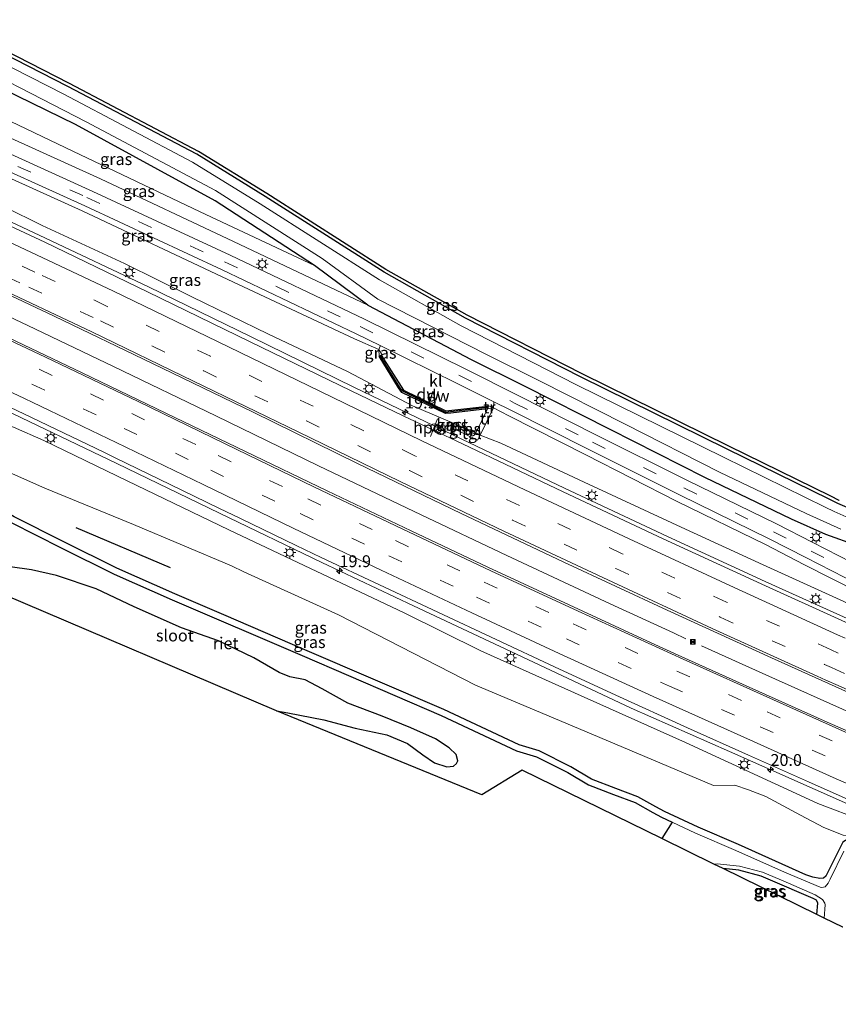
# Model space of a CAD drawing. Units: metres. Extents: x 90488 to 100000, y 444661 to 450001.
# Drawn here: x 98446 to 98618, y 449327 to 449535 of the extents above; entities that cross this region are included whole.
import ezdxf
from ezdxf.enums import TextEntityAlignment as Align

# ---------------------------------------------------------------- set-up
doc = ezdxf.new("R2010")
doc.units = ezdxf.units.M
doc.linetypes.add('VW-3-9_STREEP', pattern=[12, 3, -9])
doc.layers.get('0').update_dxf_attribs({"lineweight": 25})
for name, color, linetype, lineweight in [('B-ME-AM-KILOMETR-S-B1', 7, 'Continuous', 18), ('B-ME-BV-GELEIDECONSTRUCTIE-GELEIDERAIL-L-B1', 213, 'BV-GELEIDERAIL', 18), ('B-ME-GW-KRUINLIJN-L-B1', 93, 'Continuous', 18), ('B-ME-GW-TEENLIJN-L-B1', 93, 'Continuous', 18), ('B-ME-IE-GRASLAND-GV-B6', 93, 'Continuous', 18), ('B-ME-IE-INRICHTINGSELEMENT-S-B1', 253, 'Continuous', 18), ('B-ME-IE-MEUBILAIR_WEGMEUBILAIR-LICHTMAST-S-B1', 8, 'Continuous', 18), ('B-ME-OG-BEBOUWING-GV-B6', 173, 'Continuous', 18), ('B-ME-OG-WATER-GV-B6', 153, 'Continuous', 18), ('B-ME-VH-VERH_SOORT-BITUMEN-GV-B6', 8, 'IE-TERREINAFSCHEIDING-NATUURLIJK-HOUTWAL', 18), ('B-ME-VH-VERH_SOORT-KLINKERS-GV-B6', 8, 'IE-TERREINAFSCHEIDING-NATUURLIJK-HOUTWAL', 18), ('B-ME-VH-VERH_SOORT-TEGELS-GV-B6', 8, 'Continuous', 18), ('B-ME-VW-DRIP-S-B1', 8, 'Continuous', 18), ('B-ME-VW-MARKERING-39STREEP-015-L-B1', 255, 'VW-3-9_STREEP', 18), ('B-ME-VW-MARKERING-STREEP-015-L-B1', 7, 'Continuous', 18), ('B-ME-VW-MEUBILAIR_WEGMEUBILAIR-PORTAAL-L-B1', 8, 'Continuous', 18)]:
    doc.layers.add(name, color=color, linetype=linetype, lineweight=lineweight)
for name, color, linetype in [('B-ME-GC-DAMWAND-GV-B6', 10, 'Continuous'), ('B-ME-GC-DAMWAND-L-B1', 10, 'Continuous'), ('B-ME-GR-BOMENRIJ-L-B1', 10, 'Continuous'), ('B-ME-GW-INSTEEKWATERGANG-L-B1', 10, 'Continuous'), ('B-ME-IE-RIET-GV-B6', 10, 'Continuous'), ('B-ME-KG-KADASTRAAL-OPNAMEDTMGRENS-L-B1', 10, 'Continuous')]:
    doc.layers.add(name, color=color, linetype=linetype)
doc.styles.add('NLCS-ISO', font='NLCS-ISO.TTF')
doc.linetypes.add('BV-GELEIDERAIL', pattern='A,10,-3,[108,NLCS.SHX,S=1,R=0,X=0,Y=0],-3', length=16)
doc.linetypes.add('IE-TERREINAFSCHEIDING-NATUURLIJK-HOUTWAL', pattern='A,7,-1.5,[67,NLCS.SHX,S=0.75,R=45,X=0,Y=0],-1.5,7,-1.5,[70,NLCS.SHX,S=0.75,R=0,X=0,Y=0],-1.5', length=20)

# ---------------------------------------------------------------- blocks, each defined once
blk = doc.blocks.new('hecto')
for p, q in [((0, 0.625), (-0.625, 0)), ((0, -0.625), (0, 0.625)), ((-0.625, 0), (0.625, 0)), ((0.625, 0), (0, -0.625))]:
    blk.add_line(p, q)
blk = doc.blocks.new('lantaarnpaal')
for p, q in [((-0.75, 0), (-1.25, 0)), ((-0.88, 0.88), (-0.53, 0.53)), ((0, 0.75), (0, 1.25)), ((0.53, 0.53), (0.88, 0.88)), ((0.75, 0), (1.25, 0)), ((-0.53, -0.53), (-0.88, -0.88)), ((0, -0.75), (0, -1.25)), ((0.53, -0.53), (0.88, -0.88))]:
    blk.add_line(p, q)
blk.add_circle((0, 0), 0.75)
blk = doc.blocks.new('camera')
h = blk.add_hatch(color=256)
h.paths.add_polyline_path([(0.5, 0.5), (-0.5, 0.5), (0, 0)])
h.paths.add_polyline_path([(0, 0), (-0.5, -0.5), (0.5, -0.5)])
for p, q in [((-0.5, 0.5), (0.5, -0.5)), ((0.5, 0.5), (-0.5, -0.5))]:
    blk.add_line(p, q)
blk.add_lwpolyline([(-0.5, 0.5), (0.5, 0.5), (0.5, -0.5), (-0.5, -0.5)], close=True)
blk = doc.blocks.new('dtb')
blk.add_circle((0, 0), 0.75)

msp = doc.modelspace()

# ---------------------------------------------------------------- linework, layer by layer
at = {"layer": 'B-ME-BV-GELEIDECONSTRUCTIE-GELEIDERAIL-L-B1'}
for points in [[(98634.253, 449402.192, -1.822), (98602.654, 449416.461, -1.594), (98582.106, 449425.919, -1.442), (98560.416, 449436.081, -1.272), (98538.75, 449446.462, -1.083), (98516.039, 449457.403, -0.825), (98494.386, 449468.007, -0.587), (98472.812, 449478.507, -0.324), (98451.104, 449488.773, -0.079), (98434.207, 449496.7, 0.103), (98416.008, 449505.152, 0.359)], [(98585.919, 449404.388, -1.256), (98583.346, 449405.622, -1.274), (98570.008, 449411.769, -1.2), (98548.26, 449421.939, -1.008), (98530.2, 449430.506, -0.716), (98508.561, 449440.835, -0.533), (98486.975, 449451.323, -0.305), (98465.399, 449461.778, -0.057), (98447.374, 449470.38, 0.19), (98425.685, 449480.606, 0.504), (98408.341, 449488.604, 0.742)], [(98400.742, 449472.202, 0.463), (98420.387, 449463.038, 0.193), (98440.878, 449453.406, -0.114), (98466.093, 449441.319, -0.42), (98487.706, 449430.874, -0.644), (98509.291, 449420.474, -0.877), (98528.602, 449411.302, -1.069), (98550.298, 449401.171, -1.214), (98574.414, 449389.768, -1.538), (98595.132, 449380.641, -1.519), (98621.875, 449368.783, -1.759)], [(98765.751, 449327.388, -1.978), (98760.806, 449329.339, -1.938), (98738.618, 449338.377, -1.918), (98716.482, 449347.529, -1.862), (98698.004, 449355.231, -1.783), (98675.921, 449364.583, -1.704), (98657.56, 449372.465, -1.678), (98639.213, 449380.486, -1.57), (98620.972, 449388.624, -1.511), (98602.769, 449396.786, -1.379), (98589.263, 449402.88, -1.266)]]:
    msp.add_polyline3d(points, dxfattribs=at)
at = {"layer": 'B-ME-GC-DAMWAND-GV-B6'}
msp.add_polyline3d([(98544.212, 449453.382, -3.909), (98544.2531, 449453.0093, -3.7942), (98544.1726, 449452.8442, -3.7784), (98536.442, 449451.904, -2.284), (98535.301, 449451.847, -2.188), (98526.122, 449456.3, -2.188), (98525.453, 449457.271, -2.303), (98521.343, 449463.931, -3.692), (98521.81, 449464.146, -3.878), (98526.49, 449456.737, -3.98), (98535.41, 449452.391, -4.029), (98544.212, 449453.382, -3.909)], dxfattribs=at)
at = {"layer": 'B-ME-GC-DAMWAND-L-B1'}
msp.add_polyline3d([(98544.1924, 449453.1326, -3.4107), (98536.407, 449452.183, -1.965), (98535.372, 449452.08, -1.945), (98526.308, 449456.525, -1.891), (98525.709, 449457.352, -1.932), (98521.6, 449464.018, -3.314)], dxfattribs=at)
at = {"layer": 'B-ME-GR-BOMENRIJ-L-B1'}
msp.add_line((98457.511, 449427.852, -4.685), (98477.315, 449419.425, -4.574), dxfattribs=at)
at = {"layer": 'B-ME-GW-INSTEEKWATERGANG-L-B1'}
for points in [[(98620.43, 449431.814, -4.522), (98617.951, 449432.91, -4.522), (98616.137, 449433.827, -4.527), (98594.671, 449444.347, -4.506), (98563.774, 449459.589, -4.585), (98539.536, 449471.949, -4.564), (98522.397, 449481.598, -4.56), (98497.331, 449497.577, -4.533), (98482.986, 449506.449, -4.532), (98455.821, 449520.756, -4.455), (98430.97, 449533.425, -4.506), (98429.451, 449534.169, -4.507)], [(98518.955, 449474.699, -4.082), (98507.771, 449483.035, -4.603), (98486.856, 449496.633, -4.491), (98457.395, 449512.719, -4.453), (98426.732, 449527.714, -4.396), (98426.512, 449527.827, -4.397)], [(98518.955, 449474.699, -4.082), (98540.727, 449463.232, -4.197), (98551.922, 449457.642, -4.229), (98569.939, 449448.542, -4.264), (98589.855, 449438.443, -4.27), (98608.099, 449429.682, -4.328), (98615.344, 449426.432, -4.428), (98622.016, 449424.003, -4.58), (98629.833, 449422.117, -4.605), (98642.028, 449419.616, -4.577)], [(98488.635, 449409.427, -5.139), (98478.337, 449413.862, -5.139), (98466.125, 449419.249, -5.139), (98454.99, 449424.777, -5.139), (98444.532, 449430.08, -5.139), (98438.043, 449433.797, -5.139), (98428.973, 449438.174, -5.143), (98421.59, 449441.423, -5.143), (98413.91, 449445.116, -5.143), (98406.602, 449449.12, -5.143), (98402.093, 449451.608, -5.143), (98392.844, 449455.396, -5.38)], [(98621.061, 449362.793, -4.608), (98618.969, 449361.572, -5.183), (98615.416, 449354.369, -5.178), (98614.915, 449353.958, -5.178), (98614.185, 449353.881, -5.178), (98612.646, 449354.172, -5.178), (98611.214, 449354.679, -5.178), (98597.006, 449361.025, -5.139), (98588.53, 449364.706, -5.139), (98581.44, 449367.996, -5.139), (98579.65, 449368.986, -5.139), (98575.811, 449371.125, -5.139), (98571.169, 449372.839, -5.139), (98566.062, 449374.817, -5.139), (98561.725, 449377.418, -5.139), (98555.024, 449380.768, -5.139), (98550.804, 449382.055, -5.139), (98534.954, 449389.46, -5.139), (98505.712, 449402.071, -5.139), (98488.635, 449409.427, -5.139)], [(98613.514, 449346.321, -5.186), (98613.715, 449348.668, -5.178), (98613.426, 449349.301, -5.178), (98612.738, 449349.704, -5.182), (98611.267, 449350.318, -5.182), (98605.248, 449352.936, -5.182), (98601.774, 449354.373, -5.182), (98597.127, 449355.611, -5.182), (98593.803, 449355.964, -5.182)]]:
    msp.add_polyline3d(points, dxfattribs=at)
at = {"layer": 'B-ME-GW-KRUINLIJN-L-B1'}
for points in [[(98422.557, 449519.288, -2.275), (98436.128, 449513.303, -2.553), (98462.674, 449501.264, -3.065), (98490.714, 449488.082, -3.75), (98518.955, 449474.699, -4.082)], [(98528.391, 449453.47, -1.841), (98514.686, 449460.668, -1.608), (98498.066, 449468.54, -1.472), (98481.942, 449476.44, -1.247), (98467.729, 449483.418, -1.044), (98450.414, 449491.44, -0.879), (98442.457, 449495.399, -0.767), (98442.018, 449495.874, -0.779), (98441.816, 449496.332, -0.828), (98442.213, 449498.19, -1.051), (98435.275, 449501.42, -0.86), (98434.526, 449500.009, -0.75), (98433.981, 449499.573, -0.722), (98433.5, 449499.642, -0.683), (98419.938, 449505.291, -0.409), (98416.769, 449506.796, -0.375)], [(98623.368, 449366.023, -2.794), (98613.709, 449369.693, -2.637), (98585.879, 449382.538, -2.373), (98564.535, 449392.069, -2.219), (98542.754, 449401.814, -2.149), (98526.601, 449409.819, -2.016), (98489.704, 449427.365, -1.499), (98468.292, 449437.65, -1.282), (98450.721, 449446.147, -1.046), (98444.339, 449448.98, -1.016), (98439.697, 449450.284, -0.987), (98434.544, 449451.453, -0.882), (98427.707, 449452.492, -0.896), (98423.982, 449453.256, -1.021), (98418.134, 449456.492, -0.825), (98398.613, 449465.762, -0.509), (98397.9, 449466.067, -0.502)], [(98528.391, 449453.47, -1.841), (98537.168, 449449.711, -1.907), (98541.696, 449447.76, -1.93), (98542.627, 449447.314, -1.967), (98546.987, 449445.612, -2.076), (98564.523, 449437.386, -2.204), (98584.926, 449427.916, -2.35), (98602.215, 449419.989, -2.456), (98619.204, 449412.271, -2.599), (98632.393, 449406.097, -2.7), (98641.388, 449402.048, -2.72), (98653.562, 449396.851, -2.884), (98658.525, 449394.91, -2.831), (98663.451, 449392.861, -2.874), (98683.424, 449383.576, -3.015), (98699.708, 449376.861, -3.021), (98712.396, 449371.273, -3.049), (98732.459, 449362.604, -3.113), (98744.376, 449357.652, -3.165), (98749.519, 449356.026, -3.181), (98751.95, 449355.611, -3.131)]]:
    msp.add_polyline3d(points, dxfattribs=at)
at = {"layer": 'B-ME-GW-TEENLIJN-L-B1'}
for p in [(98456.844, 449507.073, -4.064), (98507.771, 449483.035, -4.603)]:
    msp.add_line(p, (98483.684, 449494.322, -4.225), dxfattribs=at)
for points in [[(98456.844, 449507.073, -4.064), (98424.188, 449522.667, -3.88), (98424.134, 449522.694, -3.88)], [(98419.267, 449512.188, -2.001), (98433.465, 449505.95, -2.311), (98458.844, 449494.551, -2.91), (98489.497, 449480.038, -3.513), (98516.17, 449467.577, -3.966), (98521.281, 449465.345, -4.003), (98521.343, 449463.931, -3.692), (98525.453, 449457.271, -2.303), (98526.122, 449456.3, -2.188), (98535.301, 449451.847, -2.188), (98536.442, 449451.904, -2.284), (98544.1726, 449452.8442, -3.7784), (98545.433, 449453.007, -4.058), (98548.647, 449451.377, -4.07), (98564.857, 449443.161, -4.047), (98584.133, 449433.287, -4.006), (98602.82, 449424.143, -4.094), (98610.801, 449420.011, -4.225), (98622.324, 449414.187, -4.433)], [(98492.88, 449418.523, -4.647), (98490.271, 449419.733, -4.582), (98469.641, 449428.478, -4.559), (98450.938, 449436.126, -4.497), (98430.483, 449445.167, -4.283), (98410.974, 449452.502, -4.568), (98394.881, 449459.55, -4.493)], [(98621.061, 449362.793, -4.608), (98619.065, 449363.041, -4.567), (98614.975, 449364.599, -4.241), (98610.052, 449367.264, -3.878), (98602.793, 449371.14, -3.686), (98599.124, 449372.588, -4.496), (98596.238, 449373.57, -4.012), (98591.726, 449373.507, -4.888), (98564.698, 449384.91, -4.569), (98541.665, 449394.627, -4.819), (98512.815, 449409.415, -4.459), (98492.88, 449418.523, -4.647)]]:
    msp.add_polyline3d(points, dxfattribs=at)
at = {"layer": 'B-ME-IE-GRASLAND-GV-B6'}
for points in [[(98620.43, 449431.814, -4.522), (98617.951, 449432.91, -4.522), (98616.137, 449433.827, -4.527), (98594.671, 449444.347, -4.506), (98563.774, 449459.589, -4.585), (98539.536, 449471.949, -4.564), (98522.397, 449481.598, -4.56), (98497.331, 449497.577, -4.533), (98482.986, 449506.449, -4.532), (98455.821, 449520.756, -4.455), (98430.97, 449533.425, -4.506), (98429.451, 449534.169, -4.507), (98429.744, 449534.801, -4.507), (98431.281, 449534.048, -4.505), (98456.141, 449521.374, -4.454), (98483.331, 449507.054, -4.532), (98497.701, 449498.167, -4.532), (98522.755, 449482.195, -4.559), (98539.865, 449472.563, -4.564), (98564.086, 449460.211, -4.584), (98594.978, 449444.972, -4.505), (98616.448, 449434.45, -4.526), (98618.249, 449433.539, -4.522)], [(98619.721, 449430.073, -6), (98617.147, 449431.211, -6), (98615.3, 449432.144, -6), (98593.842, 449442.661, -6), (98562.931, 449457.909, -6), (98538.648, 449470.293, -6), (98521.431, 449479.986, -6), (98496.332, 449495.986, -6), (98482.053, 449504.817, -6), (98454.956, 449519.087, -6), (98430.13, 449531.744, -6), (98428.661, 449532.464, -6), (98429.451, 449534.169, -4.507), (98430.97, 449533.425, -4.506), (98455.821, 449520.756, -4.455), (98482.986, 449506.449, -4.532), (98497.331, 449497.577, -4.533), (98522.397, 449481.598, -4.56), (98539.536, 449471.949, -4.564), (98563.774, 449459.589, -4.585), (98594.671, 449444.347, -4.506), (98616.137, 449433.827, -4.527), (98617.951, 449432.91, -4.522), (98620.43, 449431.814, -4.522)], [(98622.016, 449424.003, -4.58), (98615.344, 449426.432, -4.428), (98608.099, 449429.682, -4.328), (98589.855, 449438.443, -4.27), (98569.939, 449448.542, -4.264), (98551.922, 449457.642, -4.229), (98540.727, 449463.232, -4.197), (98518.955, 449474.699, -4.082), (98507.771, 449483.035, -4.603), (98486.856, 449496.633, -4.491), (98457.395, 449512.719, -4.453), (98426.732, 449527.714, -4.396), (98426.512, 449527.827, -4.397), (98427.432, 449529.812, -6), (98429.312, 449528.88, -6), (98459.668, 449513.31, -6), (98486.873, 449498.845, -6), (98509.345, 449484.475, -6)], [(98507.771, 449483.035, -4.603), (98483.684, 449494.322, -4.225), (98456.844, 449507.073, -4.064), (98424.188, 449522.667, -3.88), (98426.512, 449527.827, -4.397), (98426.732, 449527.714, -4.396), (98457.395, 449512.719, -4.453), (98486.856, 449496.633, -4.491), (98507.771, 449483.035, -4.603)], [(98456.844, 449507.073, -4.064), (98483.684, 449494.322, -4.225), (98507.771, 449483.035, -4.603), (98518.955, 449474.699, -4.082), (98490.714, 449488.082, -3.75), (98462.674, 449501.264, -3.065), (98436.128, 449513.303, -2.553), (98422.557, 449519.288, -2.275), (98424.188, 449522.667, -3.88), (98456.844, 449507.073, -4.064)], [(98623.645, 449419.046, -4.553), (98612.699, 449424.635, -4.175), (98605.01, 449428.569, -4.096), (98586.148, 449437.789, -4.081), (98567.001, 449447.376, -4.064), (98550.595, 449455.64, -4.084), (98539.576, 449461.195, -4.075), (98518.298, 449471.696, -4.031), (98489.992, 449485.192, -3.608), (98461.05, 449498.643, -2.974), (98435.849, 449510.053, -2.393), (98421.242, 449516.451, -2.076), (98422.557, 449519.288, -2.275), (98436.128, 449513.303, -2.553), (98462.674, 449501.264, -3.065), (98490.714, 449488.082, -3.75), (98518.955, 449474.699, -4.082)], [(98488.327, 449482.11, -3.521), (98516.539, 449468.624, -3.943), (98521.5898, 449466.1403, -3.9623), (98521.547, 449466.03, -4.044), (98521.281, 449465.345, -4.003), (98516.17, 449467.577, -3.966), (98489.497, 449480.038, -3.513), (98458.844, 449494.551, -2.91), (98433.465, 449505.95, -2.311), (98419.267, 449512.188, -2.001), (98419.775, 449513.283, -2.003), (98434.511, 449506.819, -2.324), (98459.348, 449495.595, -2.89), (98488.327, 449482.11, -3.521)], [(98433.465, 449505.95, -2.311), (98458.844, 449494.551, -2.91), (98489.497, 449480.038, -3.513), (98516.17, 449467.577, -3.966)], [(98633.322, 449401.608, -2.514), (98602.692, 449415.547, -2.299), (98581.136, 449425.417, -2.128), (98560.087, 449435.329, -1.971), (98538.883, 449445.441, -1.801), (98526.388, 449451.383, -1.655), (98515.448, 449456.609, -1.523), (98494.198, 449466.957, -1.295), (98472.604, 449477.502, -1.04), (98450.923, 449487.921, -0.798), (98434.006, 449495.826, -0.587)], [(98516.17, 449467.577, -3.966), (98521.281, 449465.345, -4.003), (98521.343, 449463.931, -3.692), (98525.453, 449457.271, -2.303), (98526.122, 449456.3, -2.188), (98535.301, 449451.847, -2.188), (98536.442, 449451.904, -2.284), (98544.1726, 449452.8442, -3.7784), (98541.696, 449447.76, -1.93), (98537.168, 449449.711, -1.907), (98528.391, 449453.47, -1.841), (98514.686, 449460.668, -1.608), (98498.066, 449468.54, -1.472), (98481.942, 449476.44, -1.247), (98467.729, 449483.418, -1.044), (98450.414, 449491.44, -0.879), (98442.457, 449495.399, -0.767)], [(98442.457, 449495.399, -0.767), (98450.414, 449491.44, -0.879), (98467.729, 449483.418, -1.044), (98481.942, 449476.44, -1.247), (98498.066, 449468.54, -1.472), (98514.686, 449460.668, -1.608), (98528.391, 449453.47, -1.841), (98537.168, 449449.711, -1.907), (98536.71, 449448.834, -1.885), (98542.045, 449446.219, -1.889), (98542.484, 449447.009, -1.894), (98542.627, 449447.314, -1.967), (98546.987, 449445.612, -2.076)], [(98509.345, 449484.475, -6), (98521.104, 449475.945, -6), (98543.929, 449464.298, -6), (98555.124, 449458.708, -6), (98573.141, 449449.608, -6), (98593.057, 449439.509, -6), (98611.301, 449430.748, -6), (98618.546, 449427.498, -6)], [(98432.078, 449482.156, -0.333), (98452.898, 449472.37, -0.504), (98473.599, 449462.371, -0.761), (98494.816, 449452.101, -1.052), (98516.824, 449441.307, -1.31), (98538.645, 449430.784, -1.519), (98560.27, 449420.542, -1.705), (98582.016, 449410.409, -1.865), (98603.947, 449400.373, -2.002), (98626.578, 449390.181, -2.169)], [(98518.955, 449474.699, -4.082), (98540.727, 449463.232, -4.197), (98551.922, 449457.642, -4.229), (98569.939, 449448.542, -4.264), (98589.855, 449438.443, -4.27), (98608.099, 449429.682, -4.328), (98615.344, 449426.432, -4.428), (98622.016, 449424.003, -4.58)], [(98629.641, 449380.688, -2.14), (98615.701, 449386.842, -2.044), (98599.236, 449394.204, -1.928), (98585.085, 449400.571, -1.847), (98578.649, 449403.556, -1.797), (98561.34, 449411.518, -1.645), (98544.234, 449419.45, -1.506), (98528.068, 449427.096, -1.364), (98510.384, 449435.545, -1.174), (98493.213, 449443.822, -0.987), (98476.442, 449451.936, -0.824), (98458.807, 449460.434, -0.598), (98440.189, 449469.277, -0.369)], [(98521.281, 449465.345, -4.003), (98521.9863, 449464.2272, -3.999), (98521.81, 449464.146, -3.878), (98521.343, 449463.931, -3.692), (98521.281, 449465.345, -4.003)], [(98440.702, 449454.481, -0.77), (98446.539, 449451.767, -0.886), (98463.394, 449443.67, -1.067), (98465.922, 449442.428, -1.084), (98477.356, 449436.912, -1.206), (98487.582, 449431.934, -1.293), (98492.124, 449429.716, -1.366), (98503.907, 449424.038, -1.509), (98509.162, 449421.51, -1.535), (98533.704, 449409.983, -1.746), (98558.245, 449398.456, -1.956), (98571.17, 449392.499, -2.112), (98586.298, 449385.636, -2.139), (98599.145, 449379.872, -2.228), (98611.786, 449374.229, -2.402), (98625.968, 449367.965, -2.502)], [(98622.324, 449414.187, -4.433), (98610.801, 449420.011, -4.225), (98602.82, 449424.143, -4.094), (98584.133, 449433.287, -4.006), (98564.857, 449443.161, -4.047), (98548.647, 449451.377, -4.07), (98545.433, 449453.007, -4.058), (98545.507, 449454.195, -4.079), (98545.5144, 449454.3138, -4.0185), (98549.088, 449452.528, -4.016), (98565.483, 449444.229, -4.01), (98584.581, 449434.68, -3.997)], [(98619.204, 449412.271, -2.599), (98602.215, 449419.989, -2.456), (98584.926, 449427.916, -2.35), (98564.523, 449437.386, -2.204), (98546.987, 449445.612, -2.076), (98542.627, 449447.314, -1.967), (98545.433, 449453.007, -4.058)], [(98544.458, 449453.43, -3.99), (98544.2531, 449453.0093, -3.7942), (98544.212, 449453.382, -3.909), (98544.2725, 449453.5105, -4.0396), (98544.458, 449453.43, -3.99)], [(98545.433, 449453.007, -4.058), (98548.647, 449451.377, -4.07), (98564.857, 449443.161, -4.047), (98584.133, 449433.287, -4.006), (98602.82, 449424.143, -4.094), (98610.801, 449420.011, -4.225), (98622.324, 449414.187, -4.433)], [(98536.9901, 449449.5846, -1.9347), (98536.6718, 449449.7384, -2.057), (98536.4566, 449449.3005, -2.1257), (98536.7793, 449449.1485, -2.032), (98536.9901, 449449.5846, -1.9347)], [(98537.168, 449449.711, -1.907), (98541.696, 449447.76, -1.93), (98541.5592, 449447.4791, -1.8963), (98537.168, 449449.711, -1.907)], [(98444.339, 449448.98, -1.016), (98450.721, 449446.147, -1.046), (98468.292, 449437.65, -1.282), (98489.704, 449427.365, -1.499), (98526.601, 449409.819, -2.016), (98542.754, 449401.814, -2.149), (98564.535, 449392.069, -2.219), (98585.879, 449382.538, -2.373), (98613.709, 449369.693, -2.637), (98623.368, 449366.023, -2.794)], [(98623.368, 449366.023, -2.794), (98613.709, 449369.693, -2.637), (98585.879, 449382.538, -2.373), (98564.535, 449392.069, -2.219), (98542.754, 449401.814, -2.149), (98526.601, 449409.819, -2.016), (98489.704, 449427.365, -1.499), (98468.292, 449437.65, -1.282), (98450.721, 449446.147, -1.046), (98444.339, 449448.98, -1.016)], [(98546.987, 449445.612, -2.076), (98564.523, 449437.386, -2.204), (98584.926, 449427.916, -2.35), (98602.215, 449419.989, -2.456), (98619.204, 449412.271, -2.599)], [(98619.065, 449363.041, -4.567), (98614.975, 449364.599, -4.241), (98610.052, 449367.264, -3.878), (98602.793, 449371.14, -3.686), (98599.124, 449372.588, -4.496), (98596.238, 449373.57, -4.012), (98591.726, 449373.507, -4.888), (98564.698, 449384.91, -4.569), (98541.665, 449394.627, -4.819), (98512.815, 449409.415, -4.459), (98492.88, 449418.523, -4.647), (98490.271, 449419.733, -4.582), (98469.641, 449428.478, -4.559), (98450.938, 449436.126, -4.497), (98430.483, 449445.167, -4.283)], [(98430.483, 449445.167, -4.283), (98450.938, 449436.126, -4.497), (98469.641, 449428.478, -4.559), (98490.271, 449419.733, -4.582), (98492.88, 449418.523, -4.647), (98512.815, 449409.415, -4.459), (98541.665, 449394.627, -4.819), (98564.698, 449384.91, -4.569)], [(98584.581, 449434.68, -3.997), (98603.603, 449425.389, -4), (98611.172, 449421.481, -4.089), (98622.126, 449415.876, -4.457)], [(98619.23, 449359.671, -5.918), (98616.356, 449353.77, -5.918), (98615.899, 449352.872, -5.918), (98615.253, 449352.129, -5.918), (98614.597, 449351.983, -5.918), (98614.242, 449352.054, -5.918), (98606.684, 449355.221, -5.918), (98596.458, 449359.789, -5.89), (98587.974, 449363.473, -5.89), (98583.026, 449365.77, -5.89), (98580.833, 449366.788, -5.89), (98579.004, 449367.799, -5.89), (98575.244, 449369.894, -5.89), (98570.681, 449371.579, -5.89), (98565.469, 449373.597, -5.89), (98561.083, 449376.227, -5.89), (98554.514, 449379.512, -5.89), (98550.309, 449380.794, -5.89), (98534.398, 449388.227, -5.89), (98505.173, 449400.831, -5.89), (98477.794, 449412.624, -5.89), (98465.552, 449418.024, -5.89), (98454.388, 449423.567, -5.89), (98443.898, 449428.886, -5.89)], [(98618.969, 449361.572, -5.183), (98615.416, 449354.369, -5.178), (98614.915, 449353.958, -5.178), (98614.185, 449353.881, -5.178), (98612.646, 449354.172, -5.178), (98611.214, 449354.679, -5.178), (98597.006, 449361.025, -5.139), (98588.53, 449364.706, -5.139), (98581.44, 449367.996, -5.139), (98579.65, 449368.986, -5.139), (98575.811, 449371.125, -5.139), (98571.169, 449372.839, -5.139), (98566.062, 449374.817, -5.139), (98561.725, 449377.418, -5.139), (98555.024, 449380.768, -5.139), (98550.804, 449382.055, -5.139), (98534.954, 449389.46, -5.139), (98505.712, 449402.071, -5.139), (98488.635, 449409.427, -5.139), (98478.337, 449413.862, -5.139), (98466.125, 449419.249, -5.139), (98454.99, 449424.777, -5.139), (98444.532, 449430.08, -5.139)], [(98444.532, 449430.08, -5.139), (98454.99, 449424.777, -5.139), (98466.125, 449419.249, -5.139), (98478.337, 449413.862, -5.139), (98488.635, 449409.427, -5.139)], [(98488.635, 449409.427, -5.139), (98505.712, 449402.071, -5.139), (98534.954, 449389.46, -5.139), (98550.804, 449382.055, -5.139), (98555.024, 449380.768, -5.139), (98561.725, 449377.418, -5.139), (98566.062, 449374.817, -5.139), (98571.169, 449372.839, -5.139), (98575.811, 449371.125, -5.139), (98579.65, 449368.986, -5.139), (98581.44, 449367.996, -5.139), (98588.53, 449364.706, -5.139), (98597.006, 449361.025, -5.139), (98611.214, 449354.679, -5.178), (98612.646, 449354.172, -5.178), (98614.185, 449353.881, -5.178), (98614.915, 449353.958, -5.178), (98615.416, 449354.369, -5.178), (98618.969, 449361.572, -5.183)], [(98564.698, 449384.91, -4.569), (98591.726, 449373.507, -4.888), (98596.238, 449373.57, -4.012), (98599.124, 449372.588, -4.496), (98602.793, 449371.14, -3.686), (98610.052, 449367.264, -3.878), (98614.975, 449364.599, -4.241), (98619.065, 449363.041, -4.567)], [(98615.07, 449345.56, -5.918), (98613.514, 449346.321, -5.186), (98613.715, 449348.668, -5.178), (98613.426, 449349.301, -5.178), (98612.738, 449349.704, -5.182), (98611.267, 449350.318, -5.182), (98605.248, 449352.936, -5.182), (98601.774, 449354.373, -5.182), (98597.127, 449355.611, -5.182), (98593.803, 449355.964, -5.182), (98591.864, 449356.912, -5.918), (98592.503, 449356.985, -5.918), (98597.259, 449356.48, -5.918), (98602.044, 449355.205, -5.918), (98605.588, 449353.74, -5.918), (98607.564, 449352.88, -5.918), (98613.144, 449350.441, -5.918), (98614.736, 449349.486, -5.918), (98615.221, 449348.719, -5.918), (98615.262, 449348.355, -5.918), (98615.07, 449345.56, -5.918)], [(98613.514, 449346.321, -5.186), (98593.803, 449355.964, -5.182), (98597.127, 449355.611, -5.182), (98601.774, 449354.373, -5.182), (98605.248, 449352.936, -5.182), (98611.267, 449350.318, -5.182), (98612.738, 449349.704, -5.182), (98613.426, 449349.301, -5.178), (98613.715, 449348.668, -5.178), (98613.514, 449346.321, -5.186)]]:
    msp.add_polyline3d(points, dxfattribs=at)
at = {"layer": 'B-ME-IE-RIET-GV-B6'}
msp.add_polyline3d([(98443.898, 449428.886, -5.89), (98454.388, 449423.567, -5.89), (98465.552, 449418.024, -5.89), (98477.794, 449412.624, -5.89), (98505.173, 449400.831, -5.89), (98534.398, 449388.227, -5.89), (98550.309, 449380.794, -5.89), (98554.514, 449379.512, -5.89), (98561.083, 449376.227, -5.89), (98565.469, 449373.597, -5.89), (98570.681, 449371.579, -5.89), (98575.244, 449369.894, -5.89), (98579.004, 449367.799, -5.89), (98580.833, 449366.788, -5.89), (98583.026, 449365.77, -5.89), (98580.869, 449362.291, -5.873), (98551.461, 449376.681, -5.874), (98543, 449371.496, -5.874), (98499.705, 449389.217, -5.859), (98502.106, 449388.795, -5.862), (98509.719, 449387.29, -5.858), (98516.298, 449385.543, -5.858), (98522.989, 449384.182, -5.858), (98527.332, 449382.3, -5.858), (98530.528, 449379.907, -5.858), (98533.04, 449378.233, -5.858), (98535.611, 449377.443, -5.858), (98536.988, 449377.567, -5.858), (98537.637, 449378.107, -5.858), (98537.945, 449378.711, -5.858), (98537.558, 449379.987, -5.858), (98536.108, 449381.45, -5.858), (98533.224, 449383.314, -5.858), (98528.038, 449385.62, -5.858), (98521.994, 449388.11, -5.858), (98514.776, 449390.819, -5.858), (98509.327, 449393.868, -5.858), (98505.793, 449395.724, -5.858), (98502.57, 449396.353, -5.858), (98500.291, 449397.266, -5.858), (98494.974, 449400.368, -5.858), (98487.543, 449403.943, -5.858), (98479.726, 449406.683, -5.858), (98469.777, 449411.114, -5.858), (98461.794, 449414.896, -5.858), (98453.405, 449417.708, -5.858), (98448.172, 449418.911, -5.858), (98443.684, 449419.512, -5.858)], dxfattribs=at)
at = {"layer": 'B-ME-KG-KADASTRAAL-OPNAMEDTMGRENS-L-B1'}
for points in [[(98618.249, 449433.539, -4.522), (98616.448, 449434.45, -4.526), (98594.978, 449444.972, -4.505), (98564.086, 449460.211, -4.584), (98539.865, 449472.563, -4.564), (98522.755, 449482.195, -4.559), (98497.701, 449498.167, -4.532), (98483.331, 449507.054, -4.532), (98456.141, 449521.374, -4.454), (98431.281, 449534.048, -4.505), (98429.744, 449534.801, -4.507)], [(98618.973, 449343.65, -5.918), (98615.07, 449345.56, -5.918), (98613.514, 449346.321, -5.186), (98593.803, 449355.964, -5.182), (98591.864, 449356.912, -5.918), (98580.869, 449362.291, -5.873), (98551.461, 449376.681, -5.874), (98543, 449371.496, -5.874), (98499.705, 449389.217, -5.859), (98384.419, 449438.351, -5.862)]]:
    msp.add_polyline3d(points, dxfattribs=at)
at = {"layer": 'B-ME-OG-BEBOUWING-GV-B6'}
for points in [[(98545.433, 449453.007, -4.058), (98542.627, 449447.314, -1.967), (98541.696, 449447.76, -1.93), (98544.1726, 449452.8442, -3.7784), (98545.433, 449453.007, -4.058)], [(98544.458, 449453.43, -3.99), (98545.433, 449453.007, -4.058), (98544.1726, 449452.8442, -3.7784), (98544.2531, 449453.0093, -3.7942), (98544.458, 449453.43, -3.99)], [(98536.9901, 449449.5846, -1.9347), (98536.7793, 449449.1485, -2.032), (98536.4566, 449449.3005, -2.1257), (98536.6718, 449449.7384, -2.057), (98536.9901, 449449.5846, -1.9347)]]:
    msp.add_polyline3d(points, dxfattribs=at)
at = {"layer": 'B-ME-OG-WATER-GV-B6'}
for points in [[(98618.546, 449427.498, -6), (98611.301, 449430.748, -6), (98593.057, 449439.509, -6), (98573.141, 449449.608, -6), (98555.124, 449458.708, -6), (98543.929, 449464.298, -6), (98521.104, 449475.945, -6), (98509.345, 449484.475, -6), (98486.873, 449498.845, -6), (98459.668, 449513.31, -6), (98429.312, 449528.88, -6), (98427.432, 449529.812, -6), (98428.661, 449532.464, -6), (98430.13, 449531.744, -6), (98454.956, 449519.087, -6), (98482.053, 449504.817, -6), (98496.332, 449495.986, -6), (98521.431, 449479.986, -6), (98538.648, 449470.293, -6), (98562.931, 449457.909, -6), (98593.842, 449442.661, -6), (98615.3, 449432.144, -6), (98617.147, 449431.211, -6), (98619.721, 449430.073, -6)], [(98443.684, 449419.512, -5.858), (98448.172, 449418.911, -5.858), (98453.405, 449417.708, -5.858), (98461.794, 449414.896, -5.858), (98469.777, 449411.114, -5.858), (98479.726, 449406.683, -5.858), (98487.543, 449403.943, -5.858), (98494.974, 449400.368, -5.858), (98500.291, 449397.266, -5.858), (98502.57, 449396.353, -5.858), (98505.793, 449395.724, -5.858), (98509.327, 449393.868, -5.858), (98514.776, 449390.819, -5.858), (98521.994, 449388.11, -5.858), (98528.038, 449385.62, -5.858), (98533.224, 449383.314, -5.858), (98536.108, 449381.45, -5.858), (98537.558, 449379.987, -5.858), (98537.945, 449378.711, -5.858), (98537.637, 449378.107, -5.858), (98536.988, 449377.567, -5.858), (98535.611, 449377.443, -5.858), (98533.04, 449378.233, -5.858), (98530.528, 449379.907, -5.858), (98527.332, 449382.3, -5.858), (98522.989, 449384.182, -5.858), (98516.298, 449385.543, -5.858), (98509.719, 449387.29, -5.858), (98502.106, 449388.795, -5.862), (98499.705, 449389.217, -5.859), (98384.419, 449438.351, -5.862)], [(98618.973, 449343.65, -5.918), (98615.07, 449345.56, -5.918), (98615.262, 449348.355, -5.918), (98615.221, 449348.719, -5.918), (98614.736, 449349.486, -5.918), (98613.144, 449350.441, -5.918), (98607.564, 449352.88, -5.918), (98605.588, 449353.74, -5.918), (98602.044, 449355.205, -5.918), (98597.259, 449356.48, -5.918), (98592.503, 449356.985, -5.918), (98591.864, 449356.912, -5.918), (98580.869, 449362.291, -5.873), (98583.026, 449365.77, -5.89), (98587.974, 449363.473, -5.89), (98596.458, 449359.789, -5.89), (98606.684, 449355.221, -5.918), (98614.242, 449352.054, -5.918), (98614.597, 449351.983, -5.918), (98615.253, 449352.129, -5.918), (98615.899, 449352.872, -5.918), (98616.356, 449353.77, -5.918), (98619.23, 449359.671, -5.918)]]:
    msp.add_polyline3d(points, dxfattribs=at)
at = {"layer": 'B-ME-VH-VERH_SOORT-BITUMEN-GV-B6'}
for points in [[(98622.126, 449415.876, -4.457), (98611.172, 449421.481, -4.089), (98603.603, 449425.389, -4), (98584.581, 449434.68, -3.997), (98565.483, 449444.229, -4.01), (98549.088, 449452.528, -4.016), (98545.5144, 449454.3138, -4.0185), (98537.792, 449458.173, -4.024), (98521.5898, 449466.1403, -3.9623), (98516.539, 449468.624, -3.943), (98488.327, 449482.11, -3.521), (98459.348, 449495.595, -2.89), (98434.511, 449506.819, -2.324), (98419.775, 449513.283, -2.003), (98421.242, 449516.451, -2.076), (98435.849, 449510.053, -2.393), (98461.05, 449498.643, -2.974), (98489.992, 449485.192, -3.608), (98518.298, 449471.696, -4.031), (98539.576, 449461.195, -4.075), (98550.595, 449455.64, -4.084), (98567.001, 449447.376, -4.064), (98586.148, 449437.789, -4.081), (98605.01, 449428.569, -4.096)], [(98434.006, 449495.826, -0.587), (98450.923, 449487.921, -0.798), (98472.604, 449477.502, -1.04), (98494.198, 449466.957, -1.295), (98515.448, 449456.609, -1.523), (98526.388, 449451.383, -1.655), (98538.883, 449445.441, -1.801), (98560.087, 449435.329, -1.971), (98581.136, 449425.417, -2.128), (98602.692, 449415.547, -2.299), (98633.322, 449401.608, -2.514)], [(98626.578, 449390.181, -2.169), (98603.947, 449400.373, -2.002), (98582.016, 449410.409, -1.865), (98560.27, 449420.542, -1.705), (98538.645, 449430.784, -1.519), (98516.824, 449441.307, -1.31), (98494.816, 449452.101, -1.052), (98473.599, 449462.371, -0.761), (98452.898, 449472.37, -0.504), (98432.078, 449482.156, -0.333)], [(98440.189, 449469.277, -0.369), (98458.807, 449460.434, -0.598), (98476.442, 449451.936, -0.824), (98493.213, 449443.822, -0.987), (98510.384, 449435.545, -1.174), (98528.068, 449427.096, -1.364), (98544.234, 449419.45, -1.506), (98561.34, 449411.518, -1.645), (98578.649, 449403.556, -1.797), (98585.085, 449400.571, -1.847), (98599.236, 449394.204, -1.928), (98615.701, 449386.842, -2.044), (98629.641, 449380.688, -2.14)], [(98625.968, 449367.965, -2.502), (98611.786, 449374.229, -2.402), (98599.145, 449379.872, -2.228), (98586.298, 449385.636, -2.139), (98571.17, 449392.499, -2.112), (98558.245, 449398.456, -1.956), (98533.704, 449409.983, -1.746), (98509.162, 449421.51, -1.535), (98503.907, 449424.038, -1.509), (98492.124, 449429.716, -1.366), (98487.582, 449431.934, -1.293), (98477.356, 449436.912, -1.206), (98465.922, 449442.428, -1.084), (98463.394, 449443.67, -1.067), (98446.539, 449451.767, -0.886), (98440.702, 449454.481, -0.77)], [(98605.01, 449428.569, -4.096), (98612.699, 449424.635, -4.175), (98623.645, 449419.046, -4.553)]]:
    msp.add_polyline3d(points, dxfattribs=at)
at = {"layer": 'B-ME-VH-VERH_SOORT-KLINKERS-GV-B6'}
msp.add_polyline3d([(98521.5898, 449466.1403, -3.9623), (98537.792, 449458.173, -4.024), (98545.5144, 449454.3138, -4.0185), (98545.507, 449454.195, -4.079), (98545.433, 449453.007, -4.058), (98544.458, 449453.43, -3.99), (98544.2725, 449453.5105, -4.0396), (98544.212, 449453.382, -3.909), (98535.41, 449452.391, -4.029), (98526.49, 449456.737, -3.98), (98521.81, 449464.146, -3.878), (98521.9863, 449464.2272, -3.999), (98521.281, 449465.345, -4.003), (98521.547, 449466.03, -4.044), (98521.5898, 449466.1403, -3.9623)], dxfattribs=at)
at = {"layer": 'B-ME-VH-VERH_SOORT-TEGELS-GV-B6'}
msp.add_polyline3d([(98542.627, 449447.314, -1.967), (98542.484, 449447.009, -1.894), (98542.045, 449446.219, -1.889), (98536.71, 449448.834, -1.885), (98537.168, 449449.711, -1.907), (98541.5592, 449447.4791, -1.8963), (98541.696, 449447.76, -1.93), (98542.627, 449447.314, -1.967)], dxfattribs=at)
at = {"layer": 'B-ME-VW-MARKERING-39STREEP-015-L-B1'}
for points in [[(98420.503, 449514.854, -2.034), (98434.335, 449508.807, -2.334), (98459.818, 449497.38, -2.91), (98488.787, 449483.808, -3.556), (98517.328, 449470.193, -3.972), (98538.103, 449459.884, -4.048), (98549.89, 449454.053, -4.045), (98566.298, 449445.804, -4.024), (98585.537, 449436.193, -4.024), (98604.4, 449426.915, -4.038), (98612.34, 449422.856, -4.141), (98622.856, 449417.444, -4.477)], [(98618.0386, 449401.3824, -2.343), (98616.559, 449402.046, -2.267), (98594.508, 449412.097, -2.124), (98572.529, 449422.309, -1.942), (98550.892, 449432.462, -1.77), (98528.896, 449442.95, -1.613), (98507.448, 449453.373, -1.352), (98485.751, 449463.921, -1.088), (98485.827, 449463.898, -1.063), (98463.955, 449474.464, -0.816), (98448.872, 449481.642, -0.611), (98433.327, 449488.907, -0.445), (98417.517, 449496.196, -0.246), (98412.862, 449498.362, -0.184)], [(98411.441, 449495.294, -0.132), (98416.367, 449493.02, -0.199), (98432.121, 449485.729, -0.37), (98447.582, 449478.484, -0.517), (98462.698, 449471.336, -0.696), (98484.368, 449460.841, -0.99), (98484.405, 449460.831, -0.984), (98506.038, 449450.303, -1.305), (98527.712, 449439.828, -1.494), (98549.427, 449429.401, -1.699), (98571.222, 449419.181, -1.843), (98593.193, 449408.952, -2.031), (98615.128, 449398.97, -2.205), (98616.6162, 449398.3036, -2.257)], [(98405.273, 449481.982, -0.01), (98411.795, 449478.998, -0.097), (98430.419, 449470.29, -0.354), (98449.776, 449461.174, -0.597), (98469.251, 449451.832, -0.832), (98487.491, 449442.986, -1.03), (98506.371, 449433.835, -1.249), (98524.785, 449425.064, -1.425), (98543.477, 449416.285, -1.574), (98562.213, 449407.554, -1.726), (98584.011, 449397.586, -1.916), (98603.088, 449388.984, -2.043), (98619.639, 449381.577, -2.16)], [(98403.805, 449478.812, -0.101), (98410.293, 449475.862, -0.19), (98428.922, 449467.091, -0.428), (98448.238, 449458.058, -0.687), (98467.656, 449448.715, -0.906), (98485.894, 449439.886, -1.108), (98504.749, 449430.752, -1.339), (98523.394, 449421.877, -1.515), (98541.838, 449413.132, -1.639), (98560.778, 449404.39, -1.802), (98580.584, 449395.268, -2.002), (98582.477, 449394.422, -2.003), (98601.59, 449385.852, -2.134), (98618.142, 449378.416, -2.214)], [(98616.6162, 449398.3036, -2.257), (98620.2599, 449396.69, -2.2798), (98624.6351, 449394.7158, -2.3056), (98629.0793, 449392.714, -2.3203), (98633.6509, 449390.6891, -2.3138), (98638.0397, 449388.7451, -2.3589), (98642.4952, 449386.7662, -2.4057), (98647.0631, 449384.733, -2.4397), (98651.6311, 449382.6998, -2.4709), (98654.2047, 449381.5918, -2.4789)]]:
    msp.add_polyline3d(points, dxfattribs=at)
at = {"layer": 'B-ME-VW-MARKERING-STREEP-015-L-B1'}
for points in [[(98619.4858, 449404.5149, -2.445), (98617.897, 449405.227, -2.374), (98596.086, 449415.171, -2.217), (98573.97, 449425.471, -2.024), (98552.034, 449435.75, -1.837), (98530.33, 449446.083, -1.668), (98508.885, 449456.517, -1.437), (98487.331, 449466.994, -1.154), (98465.418, 449477.582, -0.887), (98450.382, 449484.735, -0.719), (98434.974, 449491.94, -0.551), (98418.845, 449499.364, -0.329), (98414.303, 449501.473, -0.265)], [(98615.41, 449395.6927, -2.178), (98613.586, 449396.511, -2.084), (98591.485, 449406.576, -1.95), (98569.526, 449416.799, -1.765), (98547.609, 449427.061, -1.594), (98525.785, 449437.528, -1.412), (98504.305, 449447.963, -1.162), (98482.263, 449458.681, -0.866), (98460.84, 449469.046, -0.587), (98439.102, 449479.3, -0.361), (98417.285, 449489.456, -0.135), (98410.24, 449492.702, -0.038)], [(98406.473, 449484.573, 0.055), (98413.078, 449481.576, -0.036), (98431.859, 449472.751, -0.285), (98451.088, 449463.722, -0.53), (98470.614, 449454.348, -0.775), (98488.916, 449445.459, -0.963), (98507.743, 449436.341, -1.167), (98526.232, 449427.527, -1.347), (98544.893, 449418.735, -1.527), (98563.229, 449410.209, -1.671), (98585.387, 449400.063, -1.841), (98604.359, 449391.547, -1.967), (98620.987, 449384.115, -2.089)], [(98635.754, 449366.972, -2.416), (98616.99, 449375.193, -2.322), (98600.187, 449382.781, -2.206), (98579.077, 449392.222, -2.073), (98559.247, 449401.314, -1.893), (98540.856, 449409.849, -1.752), (98521.798, 449418.856, -1.602), (98503.277, 449427.684, -1.418), (98484.272, 449436.881, -1.199), (98465.981, 449445.754, -0.983), (98446.657, 449455.004, -0.779), (98427.475, 449464.042, -0.517), (98408.84, 449472.739, -0.278), (98402.37, 449475.716, -0.187)], [(98615.41, 449395.6927, -2.1779), (98617.9898, 449394.5475, -2.1951), (98622.5474, 449392.4911, -2.2248), (98626.9394, 449390.5094, -2.2462), (98631.3224, 449388.5525, -2.2582), (98635.7054, 449386.5956, -2.2857), (98640.268, 449384.562, -2.3219), (98644.835, 449382.5267, -2.3542), (98649.4033, 449380.5289, -2.388), (98653.0396, 449378.9546, -2.4032)]]:
    msp.add_polyline3d(points, dxfattribs=at)
at = {"layer": 'B-ME-VW-MEUBILAIR_WEGMEUBILAIR-PORTAAL-L-B1'}
msp.add_line((98533.6743, 449450.7483, 2.7239), (98532.1581, 449447.0332, 2.7239), dxfattribs=at)

# ---------------------------------------------------------------- block references
at = {"layer": 'B-ME-AM-KILOMETR-S-B1', "rotation": 90}
for p in [(98526.813, 449452.121, -1.789), (98513.015, 449418.694, -1.69), (98603.755, 449376.822, -2.443)]:
    msp.add_blockref('hecto', p, dxfattribs=at)
at = {"layer": 'B-ME-IE-INRICHTINGSELEMENT-S-B1', "rotation": 90}
msp.add_blockref('camera', (98587.387, 449403.727, -1.969), dxfattribs=at)
at = {"layer": 'B-ME-IE-MEUBILAIR_WEGMEUBILAIR-LICHTMAST-S-B1', "rotation": 90}
for p in [(98468.738, 449481.53, -1.028), (98496.741, 449483.329, -3.816), (98519.213, 449457.074, -1.625), (98555.228, 449454.616, -4.184), (98452.201, 449446.692, -1.063), (98566.16, 449434.572, -2.117), (98613.356, 449425.745, -4.337), (98502.532, 449422.533, -1.57), (98613.281, 449412.765, -2.56), (98549.022, 449400.374, -2.047), (98598.227, 449377.88, -2.289)]:
    msp.add_blockref('lantaarnpaal', p, dxfattribs=at)
at = {"layer": 'B-ME-VW-DRIP-S-B1', "rotation": 90}
msp.add_blockref('dtb', (98532.9681, 449448.9012, 2.7239), dxfattribs=at)

# ---------------------------------------------------------------- texts
at = {"layer": 'B-ME-AM-KILOMETR-S-B1', "ltscale": 0.2, "style": 'NLCS-ISO'}
for s, p in [('19.9', (98526.813, 449452.121, -1.789)), ('19.9', (98513.015, 449418.694, -1.69)), ('20.0', (98603.755, 449376.822, -2.443))]:
    msp.add_text(s, height=2.5, dxfattribs=at).set_placement(p, align=Align.BOTTOM_LEFT)
at = {"layer": 'B-ME-GC-DAMWAND-GV-B6', "ltscale": 0.2, "style": 'NLCS-ISO'}
msp.add_text('dw', height=2.5, dxfattribs=at).set_placement((98533.7684, 449455.5954), align=Align.MIDDLE_CENTER)
at = {"layer": 'B-ME-GC-DAMWAND-L-B1', "ltscale": 0.2, "style": 'NLCS-ISO'}
msp.add_text('dw', height=2.5, dxfattribs=at).set_placement((98531.5981, 449455.8818), align=Align.MIDDLE_CENTER)
at = {"layer": 'B-ME-IE-GRASLAND-GV-B6', "ltscale": 0.2, "style": 'NLCS-ISO'}
for p in [(98465.9795, 449505.431), (98470.756, 449498.683), (98470.4284, 449489.314), (98480.4708, 449479.974), (98534.608, 449474.714), (98531.6825, 449469.167), (98521.6336, 449464.638), (98536.7233, 449449.4435), (98539.432, 449448.595), (98506.9525, 449406.7155), (98506.696, 449403.6895), (98603.563, 449351.2725), (98603.759, 449351.1425)]:
    msp.add_text('gras', height=2.5, dxfattribs=at).set_placement(p, align=Align.MIDDLE_CENTER)
at = {"layer": 'B-ME-IE-RIET-GV-B6', "ltscale": 0.2, "style": 'NLCS-ISO'}
msp.add_text('riet', height=2.5, dxfattribs=at).set_placement((98489.0403, 449403.4434), align=Align.MIDDLE_CENTER)
at = {"layer": 'B-ME-OG-BEBOUWING-GV-B6', "ltscale": 0.2, "style": 'NLCS-ISO'}
for s, p in [('tr', (98544.5549, 449453.1441)), ('tr', (98543.8723, 449450.7864)), ('kast', (98536.7776, 449449.4713))]:
    msp.add_text(s, height=2.5, dxfattribs=at).set_placement(p, align=Align.MIDDLE_CENTER)
at = {"layer": 'B-ME-OG-WATER-GV-B6', "ltscale": 0.2, "style": 'NLCS-ISO'}
msp.add_text('sloot', height=2.5, dxfattribs=at).set_placement((98478.34, 449405.0776), align=Align.MIDDLE_CENTER)
at = {"layer": 'B-ME-VH-VERH_SOORT-KLINKERS-GV-B6', "ltscale": 0.2, "style": 'NLCS-ISO'}
msp.add_text('kl', height=2.5, dxfattribs=at).set_placement((98533.2595, 449458.7445), align=Align.MIDDLE_CENTER)
at = {"layer": 'B-ME-VH-VERH_SOORT-TEGELS-GV-B6', "ltscale": 0.2, "style": 'NLCS-ISO'}
msp.add_text('tgl', height=2.5, dxfattribs=at).set_placement((98540.8645, 449447.705), align=Align.MIDDLE_CENTER)
at = {"layer": 'B-ME-VW-MEUBILAIR_WEGMEUBILAIR-PORTAAL-L-B1', "ltscale": 0.2, "style": 'NLCS-ISO'}
msp.add_text('hport', height=2.5, dxfattribs=at).set_placement((98532.9162, 449448.8908), align=Align.MIDDLE_CENTER)

doc.saveas('drawing.dxf')
